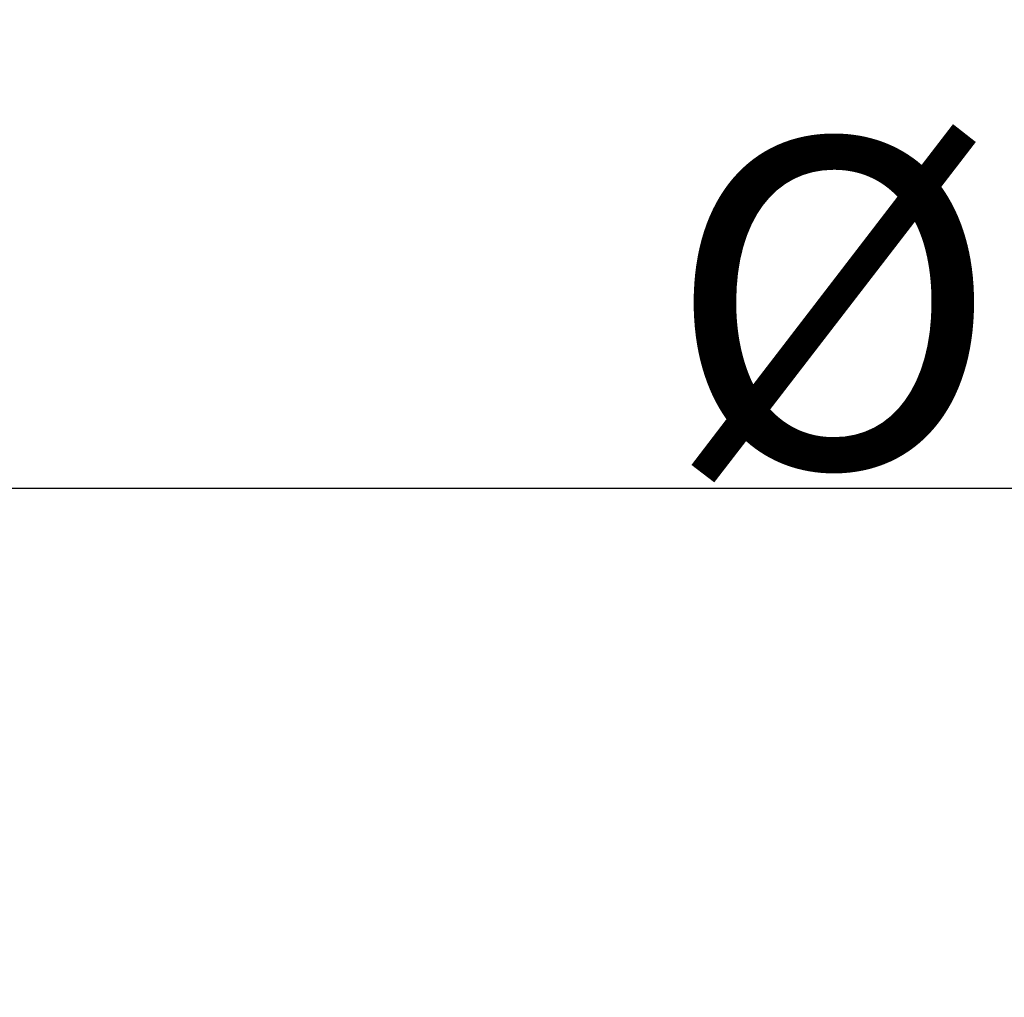
# Model space of a CAD drawing. Units: millimetres. Extents: x 529 to 12861, y -3034 to 2194.
# Drawn here: x 786 to 816, y 1008 to 1038 of the extents above; entities that cross this region are included whole.
import ezdxf

# ---------------------------------------------------------------- set-up
doc = ezdxf.new("R2010")
doc.units = ezdxf.units.MM
doc.header["$LTSCALE"] = 23.1
doc.header["$PDMODE"] = 3
doc.header["$PDSIZE"] = 0.3125
doc.layers.get('Defpoints').update_dxf_attribs({"linetype": 'CONTINUOUS'})
doc.layers.add('DIMENSION', color=3, linetype='CONTINUOUS')
doc.styles.get("Standard").update_dxf_attribs({"font": 'txt', "width": 0.7})
doc.dimstyles.new('ISO-25$0', dxfattribs={"dimtxt": 2.5, "dimasz": 2.5, "dimexe": 1.25, "dimexo": 0.625, "dimtad": 1, "dimtxsty": 'Standard', "dimcen": 2.5, "dimadec": 0, "dimazin": 0, "dimtfac": 1, "dimtmove": 0, "dimatfit": 3, "dimfxl": 1, "dimarcsym": 0})

# ---------------------------------------------------------------- blocks, each defined once
blk = doc.blocks.new('*D138')
at = {"layer": 'Defpoints', "color": 0, "transparency": 16777216}
for p in [(884.385, 1023.548), (756.825, 1008.036), (884.385, 1008.036)]:
    blk.add_point(p, dxfattribs=at)
at = {"layer": 'DIMENSION', "color": 0, "lineweight": -2, "transparency": 16777216}
for p, q in [((756.825, 1008.661), (756.825, 1024.798)), ((884.385, 1008.661), (884.385, 1024.798)), ((759.325, 1023.548), (881.885, 1023.548))]:
    blk.add_line(p, q, dxfattribs=at)
at = {"layer": 'DIMENSION', "color": 0, "transparency": 16777216}
for points in [[(759.325, 1023.965), (759.325, 1023.132), (756.825, 1023.548)], [(881.885, 1023.965), (881.885, 1023.132), (884.385, 1023.548)]]:
    blk.add_solid(points, dxfattribs=at)
at = {"layer": 'DIMENSION', "color": 0, "transparency": 16777216, "insert": (821.826, 1034.173), "char_height": 10, "attachment_point": 2}
blk.add_mtext('%%c126', dxfattribs=at)
blk = doc.blocks.new('*D139')
at = {"layer": 'Defpoints', "color": 0, "transparency": 16777216}
for p in [(894.588, 1042.192), (746.622, 980.921), (894.588, 980.921)]:
    blk.add_point(p, dxfattribs=at)
at = {"layer": 'DIMENSION', "color": 0, "lineweight": -2, "transparency": 16777216}
for p, q in [((746.622, 981.546), (746.622, 1043.442)), ((894.588, 981.546), (894.588, 1043.442)), ((749.122, 1042.192), (892.088, 1042.192))]:
    blk.add_line(p, q, dxfattribs=at)
at = {"layer": 'DIMENSION', "color": 0, "transparency": 16777216}
for points in [[(749.122, 1042.609), (749.122, 1041.776), (746.622, 1042.192)], [(892.088, 1042.609), (892.088, 1041.776), (894.588, 1042.192)]]:
    blk.add_solid(points, dxfattribs=at)
at = {"layer": 'DIMENSION', "color": 0, "transparency": 16777216, "insert": (820.605, 1047.817), "char_height": 10, "attachment_point": 5}
blk.add_mtext('%%C{\\Ftxt|c238;148}', dxfattribs=at)

msp = doc.modelspace()

# ---------------------------------------------------------------- dimensions: what is measured, and where the dimension line sits
at = {"layer": 'DIMENSION', "color": 251, "true_color": 0x636466}
for base, p1, p2, text, picture, middle in [((894.588, 1042.192), (746.622, 980.921), (894.588, 980.921), '%%C{\\Ftxt|c238;148}', '*D139', (820.605, 1042.192)), ((884.385, 1023.548), (756.825, 1008.036), (884.385, 1008.036), '%%c126', '*D138', (821.826, 1023.548))]:
    dim = msp.add_linear_dim(base=base, p1=p1, p2=p2, text=text, dimstyle='ISO-25$0', override={"dimtxt": 10}, dxfattribs=at)
    dim.commit()
    dim.dimension.update_dxf_attribs({"geometry": picture, "text_midpoint": middle, "dimtype": 160})

doc.saveas('drawing.dxf')
